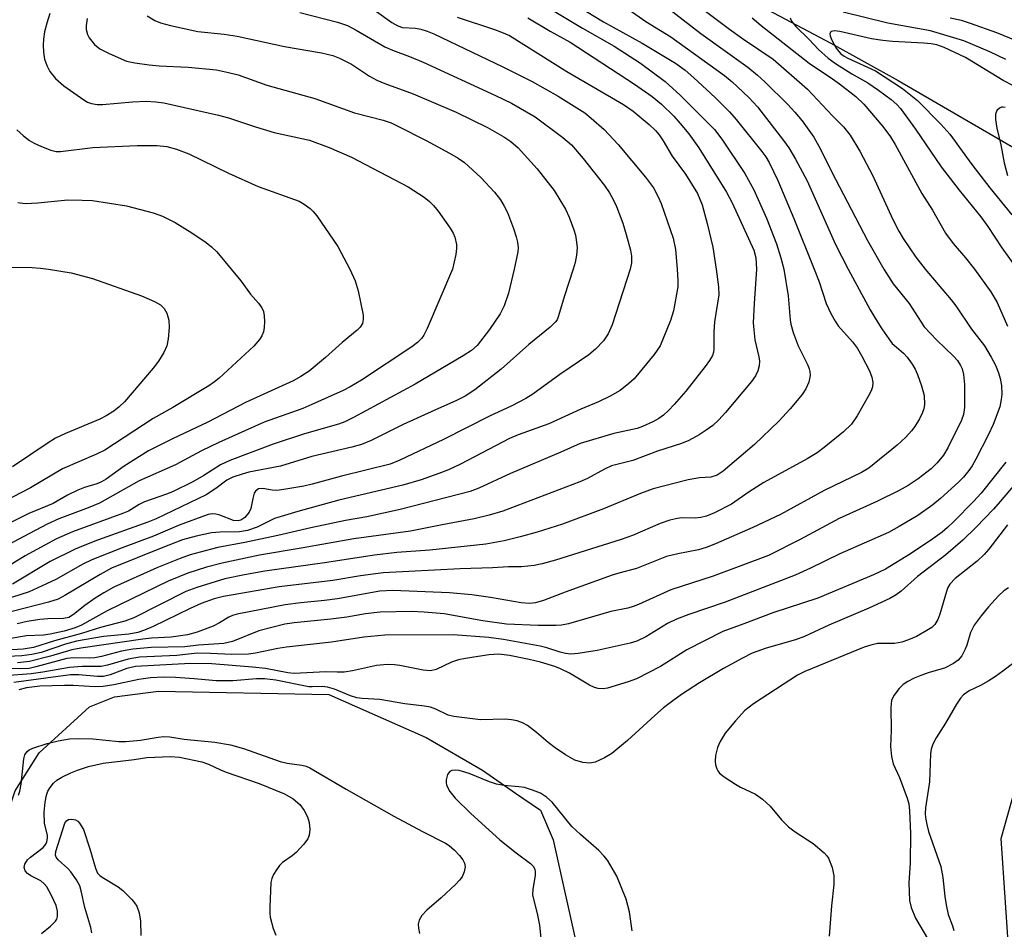
# Model space of a CAD drawing. Units: inches. Extents: x 1267760 to 1273760, y 469454 to 473455.
# Drawn here: x 1271225 to 1271421, y 470868 to 471050 of the extents above; entities that cross this region are included whole.
import ezdxf

# ---------------------------------------------------------------- set-up
doc = ezdxf.new("R2010")
doc.units = ezdxf.units.IN
doc.header["$MEASUREMENT"] = 0
doc.layers.add('HYDRO-Single Line Stream', color=4, linetype='Continuous')
doc.layers.add('Undefined', color=1, linetype='Continuous')

msp = doc.modelspace()

# ---------------------------------------------------------------- linework, layer by layer
at = {"layer": 'HYDRO-Single Line Stream'}
for points in [[(1271200.12, 471176.15), (1271212.92, 471168.81), (1271233.79, 471155.87), (1271250.74, 471144.74), (1271263.4, 471133.19), (1271272.13, 471122.85), (1271281.4, 471109.91), (1271289.3, 471099.9), (1271298.18, 471090.29), (1271311.26, 471081.32), (1271324.36, 471074.06), (1271360.81, 471058.65), (1271366.17, 471056), (1271386.66, 471045.08), (1271400.11, 471037.67), (1271425.98, 471022.6), (1271436.15, 471017.63), (1271446.39, 471013.82), (1271462.04, 471010.76), (1271481.37, 471002.83), (1271491.38, 470999.22), (1271496.61, 470998.19)], [(1271358.04, 470826.08), (1271360.85, 470825.73), (1271371.47, 470825.83), (1271389, 470828.42), (1271402.19, 470833.53), (1271411.6, 470839.19), (1271421.84, 470848.33), (1271422.43, 470855.19), (1271422.39, 470860.81), (1271420.68, 470886.37), (1271423.92, 470897.97), (1271426.12, 470904.81), (1271435.1, 470915.67), (1271452.46, 470933.9), (1271459.18, 470941.97), (1271471.88, 470964.81), (1271478.68, 470975.54), (1271490.58, 470991.08), (1271496.61, 470998.19)], [(1271198.99, 470849.53), (1271208.23, 470857.67), (1271214.5, 470869.16), (1271218.48, 470879.7), (1271223.92, 470895.87), (1271228.66, 470903.47), (1271238.71, 470912.65), (1271243.7, 470914.62), (1271252.51, 470915.75), (1271286.5, 470915.13), (1271305.89, 470906.52), (1271317.15, 470900.04), (1271323.73, 470895.4), (1271328.74, 470892), (1271331.27, 470886.09), (1271341.21, 470841.26), (1271346.9, 470829.77), (1271353.11, 470826.69), (1271358.04, 470826.08)]]:
    msp.add_lwpolyline(points, dxfattribs=at)
at = {"layer": 'Undefined'}
for points, elevation in [([(1271356.62, 471055.33), (1271366.44, 471047.89), (1271369.05, 471046.05), (1271375.15, 471041.94), (1271382.02, 471035.94), (1271387.01, 471030.64), (1271389.23, 471028.43), (1271390.52, 471026.75), (1271392.46, 471023.54), (1271395.08, 471018.63), (1271399.08, 471009.91), (1271400.24, 471007.6), (1271401.13, 471006.13), (1271403.64, 471002.41), (1271405.51, 471000)], 102), ([(1271352.22, 471053.6), (1271360.76, 471047.05), (1271370.09, 471040.33), (1271372.05, 471038.72), (1271373.53, 471037.38), (1271378.12, 471032.86), (1271379.51, 471031.37), (1271380.97, 471029.59), (1271383.28, 471026.38), (1271384.3, 471024.57), (1271387.59, 471017.95), (1271394, 471005.72), (1271397.26, 471000)], 104), ([(1271280.68, 471051.23), (1271288.21, 471049.27), (1271290.19, 471048.62), (1271291.98, 471047.69), (1271297.7, 471044.38), (1271299.18, 471043.73), (1271302.6, 471042.45), (1271305.31, 471041.31), (1271319.75, 471034.68), (1271322.93, 471033.13), (1271327.69, 471030.38), (1271333.18, 471026.31), (1271334.9, 471024.79), (1271337.25, 471022.08), (1271341.48, 471016.68), (1271342.49, 471015.25), (1271343.33, 471013.79), (1271343.93, 471012.48), (1271345.17, 471009.19), (1271345.85, 471006.93), (1271346.68, 471003.78), (1271346.9, 471002.61), (1271346.87, 471001.29), (1271346.64, 471000)], 118), ([(1271296.02, 471051.41), (1271299.1, 471049.22), (1271300.25, 471048.55), (1271301.22, 471048.27), (1271303.77, 471048.09), (1271304.84, 471047.91), (1271306.14, 471047.54), (1271307.46, 471046.97), (1271321.23, 471040.39), (1271327.08, 471037.46), (1271332.29, 471034.55), (1271337.56, 471031.18), (1271338.87, 471030.12), (1271341.41, 471027.86), (1271344.26, 471024.88), (1271349.7, 471018.39), (1271351.28, 471016.24), (1271352.23, 471014.46), (1271352.81, 471013.13), (1271355.18, 471006.19), (1271355.65, 471003.94), (1271355.99, 471000)], 116), ([(1271329.15, 471052.92), (1271337.14, 471048.12), (1271343.41, 471044.5), (1271348.69, 471041.12), (1271353.59, 471037.44), (1271356.58, 471034.71), (1271363.44, 471027.88), (1271364.93, 471025.94), (1271369.53, 471019.12), (1271371.32, 471015.84), (1271373.82, 471010.17), (1271375.83, 471005.03), (1271376.69, 471002.26), (1271377.29, 471000)], 110), ([(1271337.9, 471051.45), (1271341.29, 471049.37), (1271349.01, 471045.12), (1271355.66, 471041.15), (1271357.59, 471039.72), (1271359.33, 471038.2), (1271363.57, 471034.3), (1271366.44, 471031.43), (1271367.79, 471029.87), (1271372.9, 471023.5), (1271373.71, 471022.4), (1271374.38, 471021.29), (1271376.1, 471017.67), (1271379.31, 471010.11), (1271383.36, 471000)], 108), ([(1271346.4, 471051.77), (1271349.76, 471049.44), (1271354.73, 471046.35), (1271365.45, 471038.69), (1271366.96, 471037.4), (1271370.31, 471034.29), (1271372.01, 471032.41), (1271377.25, 471025.71), (1271378.28, 471024.23), (1271379.63, 471021.99), (1271381.97, 471017.62), (1271387.64, 471004.93), (1271390.11, 471000)], 106), ([(1271421.57, 471041.86), (1271418.38, 471043.41), (1271413.23, 471045.55), (1271406.57, 471047.58), (1271398.05, 471049.13), (1271389.12, 471051.3)], 98), ([(1271230.85, 471051.05), (1271230.21, 471049.09), (1271229.76, 471047.37), (1271229.54, 471045.91), (1271229.46, 471044.73), (1271229.54, 471043.32), (1271229.78, 471041.94), (1271230.21, 471040.67), (1271230.8, 471039.48), (1271231.92, 471038.08), (1271233.59, 471036.59), (1271237.57, 471033.77), (1271238.32, 471033.36), (1271239.14, 471033.07), (1271240.25, 471032.88), (1271241.34, 471032.88), (1271247.3, 471033.39), (1271250.05, 471033.51), (1271251.95, 471033.43), (1271253.55, 471033.18), (1271264.51, 471030.75), (1271266.47, 471030.19), (1271271.86, 471028.39), (1271275.58, 471027.25), (1271282.61, 471025.78), (1271286.59, 471024.28), (1271291.04, 471022.37), (1271302.34, 471016.45), (1271305.53, 471014.4), (1271306.59, 471013.5), (1271307.38, 471012.71), (1271308.3, 471011.55), (1271310.72, 471008.19), (1271311.32, 471007.18), (1271311.63, 471006.37), (1271311.96, 471004.96), (1271312, 471004.1), (1271311.84, 471002.93), (1271311.15, 471000)], 124), ([(1271238.26, 471050.05), (1271238.05, 471048.64), (1271238.06, 471047.83), (1271238.31, 471046.85), (1271238.68, 471046.15), (1271239.74, 471044.86), (1271240.8, 471043.95), (1271242.63, 471043.03), (1271246.14, 471041.55), (1271247.78, 471041.19), (1271250.62, 471040.8), (1271252.66, 471040.62), (1271258.4, 471040.34), (1271264.06, 471039.76), (1271266.49, 471039.29), (1271268.4, 471038.77), (1271274.15, 471036.75), (1271283.69, 471034.09), (1271291.65, 471031.24), (1271297.36, 471029.74), (1271298.93, 471029.18), (1271300.24, 471028.56), (1271305.9, 471025.66), (1271310.55, 471023.15), (1271312.33, 471022.13), (1271313.54, 471021.29), (1271316.82, 471018.3), (1271319.53, 471015.37), (1271320.76, 471013.81), (1271321.51, 471012.61), (1271322.14, 471011.34), (1271323.35, 471008.11), (1271323.91, 471006.48), (1271324.15, 471005.38), (1271324.25, 471004.28), (1271324.22, 471003.44), (1271323.48, 471000)], 122), ([(1271250.25, 471050.54), (1271251.77, 471049.62), (1271252.88, 471049.16), (1271254.88, 471048.64), (1271260.34, 471047.42), (1271265.61, 471046.92), (1271268.22, 471046.51), (1271277.64, 471044.45), (1271285.06, 471043.17), (1271287.31, 471042.66), (1271288.65, 471042.1), (1271290.99, 471040.91), (1271294.6, 471038.53), (1271296.07, 471037.74), (1271297.65, 471037.08), (1271303.32, 471034.97), (1271311.88, 471031.37), (1271318.17, 471028.25), (1271321.39, 471026.45), (1271322.8, 471025.5), (1271324.25, 471024.23), (1271328.04, 471020.05), (1271331.45, 471015.71), (1271333.7, 471011.96), (1271334.43, 471010.36), (1271335.39, 471007.88), (1271335.7, 471006.77), (1271335.95, 471005.37), (1271336.05, 471004.25), (1271335.93, 471002.8), (1271335.65, 471001.36), (1271335.25, 471000)], 120), ([(1271312.08, 471050.31), (1271319.57, 471047.87), (1271320.93, 471047.34), (1271322.53, 471046.61), (1271334, 471039.45), (1271345.28, 471032.84), (1271347.2, 471031.57), (1271350.44, 471028.85), (1271351.67, 471027.68), (1271352.42, 471026.84), (1271353.23, 471025.64), (1271354.99, 471022.58), (1271357.69, 471018.95), (1271360.05, 471015.14), (1271361.02, 471012.84), (1271362.03, 471009.12), (1271363.11, 471004.39), (1271363.81, 471000)], 114), ([(1271326.19, 471050.2), (1271330.67, 471047.49), (1271334.66, 471045.29), (1271347.47, 471036.96), (1271351, 471034.48), (1271352.86, 471032.93), (1271355.34, 471030.52), (1271356.64, 471029.09), (1271358.31, 471027.04), (1271360.34, 471024.21), (1271365.86, 471015.34), (1271366.97, 471013.25), (1271371.32, 471003.77), (1271371.73, 471002.26), (1271371.87, 471000)], 112), ([(1271371.01, 471050.15), (1271372.75, 471048.61), (1271382.35, 471041.14), (1271387.02, 471038.01), (1271388.43, 471036.97), (1271391.66, 471034.44), (1271393.28, 471032.95), (1271397.03, 471028.48), (1271398.56, 471026.44), (1271399.52, 471024.86), (1271404.84, 471015.12), (1271406.96, 471011.75), (1271409.59, 471007.22), (1271411.1, 471005.14), (1271413.53, 471002.28), (1271415.33, 471000)], 100), ([(1271378.57, 471050.2), (1271378.84, 471049.5), (1271379.67, 471048.41), (1271382.36, 471045.84), (1271384.22, 471043.82), (1271386.17, 471042.09), (1271387.58, 471041.04), (1271390.86, 471038.96), (1271394.06, 471037.19), (1271396.2, 471035.73), (1271398.74, 471033.86), (1271399.82, 471032.9), (1271400.59, 471032.09), (1271403.59, 471027.92), (1271408.68, 471020.42), (1271412.27, 471015.79), (1271416.62, 471010.46), (1271417.98, 471008.55), (1271420.79, 471004.28), (1271423.89, 471000)], 98), ([(1271426.48, 471044.45), (1271419.78, 471047.15), (1271414.53, 471049.06), (1271412.74, 471049.63), (1271410.52, 471050.13)], 100), ([(1271423.1, 471036.57), (1271421.1, 471037.64), (1271413.53, 471042.23), (1271409.31, 471044.25), (1271407.84, 471044.78), (1271406.73, 471044.97), (1271405.25, 471045.11), (1271398.97, 471045.43), (1271397.03, 471045.62), (1271394.82, 471045.99), (1271388.49, 471047.47), (1271387.38, 471047.6), (1271386.74, 471047.47), (1271386.61, 471047.34), (1271386.51, 471046.99), (1271386.57, 471046.56), (1271386.83, 471045.83), (1271387.76, 471044.11), (1271388.25, 471043.43), (1271388.67, 471043), (1271389.33, 471042.53), (1271390.09, 471042.13), (1271395.61, 471039.57), (1271400.96, 471036.07), (1271403.98, 471033.64), (1271408.65, 471028.96), (1271410.4, 471026.94), (1271414.83, 471020.89), (1271418.39, 471016.22), (1271422.82, 471010.84)], 96), ([(1271421.46, 471032.29), (1271420.97, 471032.37), (1271420.73, 471032.35), (1271420.33, 471032.17), (1271419.83, 471031.66), (1271419.56, 471030.97), (1271419.56, 471029.87), (1271419.82, 471028.15), (1271420.61, 471024.79), (1271421.29, 471021.24), (1271421.95, 471018.67)], 94), ([(1271224.26, 471027.83), (1271225.59, 471026.63), (1271226.75, 471025.71), (1271227.7, 471025.15), (1271229.17, 471024.46), (1271231.03, 471023.74), (1271232.11, 471023.48), (1271232.97, 471023.47), (1271239.41, 471024.26), (1271248.22, 471024.72), (1271252.2, 471024.71), (1271254.15, 471024.5), (1271256.08, 471023.95), (1271258.53, 471023.02), (1271266.44, 471019.17), (1271272.38, 471016.48), (1271280.57, 471013.55), (1271281.59, 471012.97), (1271282.77, 471012.09), (1271283.38, 471011.5), (1271284.07, 471010.66), (1271288.3, 471004.56), (1271290.71, 471000)], 126), ([(1271224.43, 471013.29), (1271225.87, 471013.12), (1271228.4, 471013.23), (1271234.38, 471013.81), (1271237.28, 471013.8), (1271239.31, 471013.69), (1271246.12, 471012.66), (1271251.41, 471011.25), (1271253.27, 471010.56), (1271255.82, 471009.33), (1271259.17, 471007.26), (1271262.02, 471005.36), (1271263.11, 471004.46), (1271264.14, 471003.46), (1271266.99, 471000)], 128), ([(1271223.25, 471000.43), (1271227.3, 471000.35), (1271228.98, 471000.22), (1271230.53, 471000)], 130), ([(1271323.48, 471000), (1271322.35, 470995.19), (1271321.47, 470992.67), (1271320.69, 470991.09), (1271318.55, 470987.99), (1271316.1, 470984.79), (1271314.94, 470983.75), (1271313.33, 470982.71), (1271303.72, 470977.07), (1271291.44, 470970.39), (1271289.72, 470969.53), (1271288.44, 470969.07), (1271281.61, 470967.14), (1271275.36, 470965.07), (1271266.72, 470961.83), (1271264.87, 470960.95), (1271261.57, 470958.85), (1271259.35, 470957.58), (1271255.31, 470955.54), (1271254.13, 470955.07), (1271249.71, 470953.54), (1271248.66, 470953.02), (1271246.5, 470951.73), (1271245.54, 470951.28), (1271235.37, 470947.58), (1271232.14, 470946.17), (1271225.92, 470942.79), (1271219.06, 470938.57)], 122), ([(1271397.26, 471000), (1271399.14, 470997.09), (1271402.28, 470993.12), (1271405.33, 470988.48), (1271407.82, 470985.85), (1271411.19, 470982.65), (1271411.94, 470981.78), (1271412.57, 470980.78), (1271412.86, 470980.12), (1271413.16, 470978.99), (1271413.38, 470976.97), (1271413.33, 470972.39), (1271413.13, 470971.01), (1271412.77, 470969.89), (1271410.02, 470964.36), (1271409.13, 470962.86), (1271407.88, 470961.35), (1271406.72, 470960.14), (1271404.12, 470958.18), (1271402.08, 470956.83), (1271400.32, 470955.85), (1271395.86, 470953.64), (1271388.35, 470950.27), (1271380.59, 470946.07), (1271374.24, 470942.88), (1271363.17, 470938.74), (1271354.75, 470936.02), (1271348.29, 470933.06), (1271347.26, 470932.65), (1271346.18, 470932.37), (1271342.74, 470931.69), (1271334.33, 470929.25), (1271332.9, 470928.93), (1271331.87, 470928.86), (1271328.27, 470928.88), (1271321.94, 470929.17), (1271317.21, 470929.81), (1271309.48, 470931.2), (1271305.51, 470931.57), (1271302.91, 470931.67), (1271296.72, 470931.53), (1271293.81, 470931.19), (1271290.08, 470930.57), (1271286.89, 470930.15), (1271279.56, 470929.45), (1271277.71, 470929.18), (1271272.55, 470927.84), (1271267.24, 470925.69), (1271265.55, 470925.26), (1271260.51, 470924.99), (1271257.79, 470924.64), (1271251.07, 470924.52), (1271247.35, 470924.17), (1271245.11, 470923.78), (1271241.1, 470922.68), (1271239.83, 470922.42), (1271238.73, 470922.36), (1271235.51, 470922.42), (1271234.22, 470922.3), (1271228.05, 470920.62), (1271226.66, 470920.32), (1271224.97, 470920.23), (1271219.44, 470920.31)], 104), ([(1271383.36, 471000), (1271384.35, 470997.47), (1271385.75, 470993.15), (1271386.71, 470991.13), (1271387.54, 470989.65), (1271388.17, 470988.72), (1271390.97, 470985.52), (1271391.99, 470984.17), (1271392.89, 470982.66), (1271394.41, 470979.73), (1271394.87, 470978.44), (1271395.05, 470977.41), (1271394.96, 470976.55), (1271394.7, 470975.72), (1271394.19, 470974.72), (1271391.9, 470970.73), (1271390.81, 470969.07), (1271389.22, 470967.54), (1271385.34, 470964.38), (1271383.93, 470963.37), (1271381.98, 470962.16), (1271373.32, 470957.45), (1271370.39, 470955.56), (1271366.87, 470953.08), (1271363.48, 470951.4), (1271361.87, 470950.73), (1271360.76, 470950.46), (1271359.62, 470950.32), (1271356.8, 470950.36), (1271355.72, 470950.19), (1271354.57, 470949.89), (1271352.59, 470949.24), (1271347.09, 470946.84), (1271344.85, 470946.03), (1271331.75, 470941.95), (1271329.08, 470941.21), (1271327.49, 470940.86), (1271324.93, 470940.59), (1271322.37, 470940.57), (1271319.16, 470940.37), (1271312.69, 470940.17), (1271297.36, 470939.37), (1271292.79, 470938.8), (1271287.29, 470937.86), (1271276.56, 470936.57), (1271265.49, 470934.65), (1271263.59, 470934.19), (1271260.99, 470933.28), (1271258.81, 470932.28), (1271251.45, 470928.67), (1271249.73, 470927.93), (1271248.4, 470927.5), (1271246.58, 470927.15), (1271241.53, 470926.72), (1271236.16, 470925.73), (1271233.94, 470925.17), (1271229.07, 470923.5), (1271227.21, 470923.07), (1271225.2, 470922.86), (1271219.57, 470922.54)], 108), ([(1271377.29, 471000), (1271378.15, 470994.68), (1271378.56, 470989.89), (1271378.69, 470989.02), (1271379.18, 470987.38), (1271380.17, 470984.7), (1271382.06, 470980.87), (1271382.38, 470980.09), (1271382.5, 470979.57), (1271382.54, 470978.76), (1271382.29, 470977.44), (1271381.72, 470976.15), (1271380.94, 470974.96), (1271378.59, 470972.12), (1271376.3, 470969.67), (1271371.47, 470965.01), (1271365.19, 470959.66), (1271364.02, 470958.89), (1271362.75, 470958.51), (1271360.44, 470958.33), (1271358.23, 470957.98), (1271351.22, 470956.17), (1271348.72, 470955.25), (1271341.34, 470952.16), (1271333.14, 470949.13), (1271328.09, 470947.49), (1271324.71, 470946.56), (1271321.47, 470945.8), (1271317.84, 470945.14), (1271306.68, 470943.94), (1271300.09, 470943.43), (1271295.59, 470942.95), (1271285.6, 470941.38), (1271273.72, 470939.71), (1271269.67, 470939.03), (1271265.76, 470938.18), (1271260.13, 470936.5), (1271257.94, 470935.69), (1271247.55, 470930.44), (1271245.79, 470929.72), (1271240.93, 470928.48), (1271237.12, 470927.31), (1271231.74, 470925.83), (1271227.59, 470924.51), (1271225.51, 470924.19), (1271220.85, 470923.89)], 110), ([(1271311.15, 471000), (1271306.11, 470988.14), (1271305.48, 470986.86), (1271304.99, 470986.18), (1271304.21, 470985.39), (1271303.08, 470984.52), (1271293.01, 470977.87), (1271290.74, 470976.52), (1271289.34, 470975.78), (1271283.1, 470972.97), (1271281.28, 470972.22), (1271273.56, 470969.45), (1271264.55, 470965.42), (1271261.09, 470963.74), (1271255.89, 470960.98), (1271248.65, 470957.73), (1271240.7, 470953.29), (1271238.49, 470952.35), (1271232.64, 470950.16), (1271230.3, 470949.08), (1271225.62, 470946.67), (1271221.4, 470944.39)], 124), ([(1271346.64, 471000), (1271343.02, 470988.87), (1271342.22, 470987.1), (1271341.34, 470985.72), (1271339.71, 470984.03), (1271338.37, 470982.89), (1271332.62, 470978.97), (1271327.22, 470975.05), (1271325.78, 470974.16), (1271323.02, 470972.74), (1271318.57, 470970.67), (1271309.36, 470965.99), (1271300.64, 470961.89), (1271298.71, 470961.09), (1271289.05, 470958.69), (1271283.19, 470957.08), (1271281.52, 470956.69), (1271277.54, 470956.01), (1271276.12, 470955.85), (1271275.19, 470955.88), (1271273.34, 470956.25), (1271272.48, 470956.13), (1271271.88, 470955.71), (1271271.62, 470955.27), (1271271.3, 470954.22), (1271270.9, 470952.22), (1271270.57, 470951.48), (1271269.74, 470950.45), (1271268.94, 470949.89), (1271268.37, 470949.77), (1271267.45, 470949.86), (1271264.77, 470950.89), (1271263.96, 470951.13), (1271263.19, 470951.17), (1271262.43, 470951.03), (1271256.62, 470948.91), (1271251.5, 470946.74), (1271245.25, 470944.39), (1271239.2, 470942.02), (1271237.42, 470941.14), (1271231.99, 470938.07), (1271230.15, 470937.17), (1271226.69, 470935.63), (1271221.52, 470933.91)], 118), ([(1271266.99, 471000), (1271268.94, 470997.67), (1271270.87, 470995.02), (1271272.48, 470993.24), (1271273.11, 470992.31), (1271273.45, 470991.57), (1271273.6, 470990.72), (1271273.63, 470989.55), (1271273.58, 470988.38), (1271273.45, 470987.52), (1271273.13, 470986.71), (1271272.69, 470985.95), (1271271.52, 470984.64), (1271264.58, 470978.25), (1271263.69, 470977.52), (1271262.56, 470976.73), (1271255.35, 470972.39), (1271251.47, 470970.22), (1271241.79, 470963.89), (1271240.13, 470963.07), (1271233.33, 470960.14), (1271226.99, 470956.39), (1271221.69, 470953.62)], 128), ([(1271405.51, 471000), (1271410.68, 470993.91), (1271411.65, 470992.67), (1271414.77, 470988.03), (1271417.33, 470984.7), (1271418.7, 470982.43), (1271419.51, 470980.87), (1271420.14, 470979.29), (1271420.48, 470978.2), (1271420.71, 470976.78), (1271420.81, 470975.05), (1271420.7, 470973.96), (1271420.39, 470972.53), (1271419.09, 470969.02), (1271418.09, 470966.84), (1271415.64, 470962.05), (1271414.9, 470960.76), (1271414.24, 470959.83), (1271413.17, 470958.51), (1271412.18, 470957.48), (1271408.58, 470954.25), (1271407.03, 470952.97), (1271404.03, 470950.87), (1271400.34, 470948.62), (1271398.21, 470947.42), (1271388.45, 470943.19), (1271382.6, 470940.3), (1271379.54, 470938.92), (1271365.61, 470933.51), (1271358.36, 470931.07), (1271355.89, 470930.14), (1271354.11, 470929.28), (1271349.73, 470926.61), (1271347.97, 470925.73), (1271346.65, 470925.36), (1271340.04, 470923.92), (1271336.24, 470923.32), (1271334.78, 470923.19), (1271333.72, 470923.3), (1271332.68, 470923.56), (1271329.98, 470924.45), (1271328.69, 470924.77), (1271321.35, 470926.12), (1271318.43, 470926.51), (1271311.29, 470927.04), (1271297.64, 470926.97), (1271293.5, 470926.54), (1271287.02, 470925.58), (1271278.05, 470924.58), (1271276.33, 470924.3), (1271271.83, 470923.37), (1271270.44, 470923.16), (1271267.11, 470923.08), (1271262.9, 470923.31), (1271260.2, 470923.35), (1271256.19, 470922.92), (1271248.74, 470922.56), (1271246.44, 470922.17), (1271242.32, 470920.99), (1271241.05, 470920.71), (1271237.24, 470920.7), (1271234.71, 470920.52), (1271229.43, 470919.54), (1271227.07, 470919.22), (1271221.86, 470918.84)], 102), ([(1271290.71, 471000), (1271291.75, 470997.67), (1271292.38, 470995.7), (1271293.33, 470990.81), (1271293.38, 470989.97), (1271293.19, 470989.17), (1271292.77, 470988.44), (1271292.17, 470987.82), (1271289.15, 470985.38), (1271285.85, 470982.39), (1271282.57, 470979.66), (1271280.88, 470978.57), (1271279.38, 470977.73), (1271269.84, 470973.4), (1271262.35, 470969.47), (1271255.31, 470966.15), (1271250.48, 470963.75), (1271245.62, 470960.71), (1271242.05, 470958.12), (1271241.16, 470957.56), (1271240.17, 470957.16), (1271237.75, 470956.4), (1271236.42, 470955.88), (1271234.36, 470954.87), (1271231.49, 470953.25), (1271226.61, 470951.27), (1271222.08, 470948.96)], 126), ([(1271371.87, 471000), (1271371.39, 470993.18), (1271371.2, 470989.31), (1271371.28, 470987.89), (1271371.53, 470985.93), (1271372.3, 470982.52), (1271372.43, 470981.67), (1271372.4, 470980.71), (1271372.12, 470979.7), (1271371.64, 470978.74), (1271370.83, 470977.61), (1271365.66, 470971.41), (1271364.32, 470969.93), (1271363.13, 470968.83), (1271361.8, 470967.84), (1271360.38, 470966.93), (1271358.34, 470965.83), (1271356.89, 470965.21), (1271352.09, 470963.66), (1271347.18, 470961.84), (1271342.93, 470960.74), (1271341.49, 470960.09), (1271338.1, 470958.23), (1271336.6, 470957.56), (1271321.23, 470951.73), (1271318.48, 470950.88), (1271315.51, 470950.16), (1271309.1, 470949), (1271302.82, 470947.7), (1271291.46, 470946.19), (1271280.98, 470944.3), (1271272.67, 470942.95), (1271265.21, 470941.34), (1271262.05, 470940.51), (1271258.37, 470939.33), (1271254.4, 470937.72), (1271242.28, 470931.78), (1271237.13, 470928.95), (1271235.9, 470928.41), (1271233.68, 470927.77), (1271230.86, 470927.13), (1271229.56, 470926.97), (1271226.16, 470926.84), (1271222.66, 470926.2)], 112), ([(1271355.99, 471000), (1271356.13, 470997.76), (1271356.12, 470996.47), (1271355.31, 470991.68), (1271354.71, 470989.78), (1271352.6, 470984.68), (1271351.43, 470982.98), (1271347.44, 470978.14), (1271346.39, 470977.2), (1271344.62, 470975.79), (1271342.65, 470974.64), (1271340.32, 470973.51), (1271336.77, 470972.06), (1271330.38, 470969.15), (1271324.25, 470966.92), (1271322.52, 470966.22), (1271312.78, 470961.1), (1271310.4, 470959.98), (1271308.45, 470959.21), (1271304.93, 470957.98), (1271301.25, 470956.89), (1271288.5, 470953.88), (1271280.28, 470951.65), (1271275.66, 470950.23), (1271272.2, 470948.53), (1271270.28, 470947.84), (1271268.69, 470947.6), (1271264.82, 470947.53), (1271263.11, 470947.38), (1271260.05, 470946.7), (1271257.32, 470945.96), (1271253.36, 470944.44), (1271243.14, 470940.31), (1271240.87, 470939.09), (1271233.82, 470934.86), (1271232.45, 470934.15), (1271230.56, 470933.54), (1271223.28, 470931.68)], 116), ([(1271335.25, 471000), (1271333.47, 470994.5), (1271332.35, 470990.66), (1271332.03, 470989.91), (1271331.69, 470989.41), (1271330.69, 470988.46), (1271326.38, 470984.94), (1271320.86, 470980.06), (1271315.61, 470975.95), (1271313.72, 470974.68), (1271311.96, 470973.76), (1271307.64, 470971.87), (1271301.34, 470968.98), (1271294.92, 470965.79), (1271293.03, 470965.04), (1271291.08, 470964.46), (1271283.1, 470962.63), (1271276.82, 470960.67), (1271270.52, 470959.47), (1271269.17, 470959.11), (1271267.34, 470958.48), (1271266.13, 470957.86), (1271263.93, 470956.21), (1271262, 470954.97), (1271252.05, 470950.17), (1271250.39, 470949.48), (1271240.32, 470945.93), (1271237.44, 470944.8), (1271235.86, 470944.1), (1271230.9, 470941.68), (1271223.39, 470937.16)], 120), ([(1271230.53, 471000), (1271235.09, 470999.26), (1271239.31, 470998.15), (1271249.08, 470994.69), (1271251.7, 470993.57), (1271252.92, 470992.88), (1271253.64, 470992.15), (1271254.17, 470991.23), (1271254.55, 470989.83), (1271254.66, 470988.39), (1271254.45, 470986.09), (1271254.16, 470984.7), (1271253.56, 470983.4), (1271252.53, 470981.65), (1271251.46, 470980.24), (1271245.7, 470973.54), (1271244.68, 470972.52), (1271243.56, 470971.64), (1271242.06, 470970.72), (1271240.8, 470970.06), (1271233.95, 470967.2), (1271231.98, 470966.25), (1271230.29, 470965.22), (1271223.39, 470960.58)], 130), ([(1271363.81, 471000), (1271364.28, 470996.45), (1271364.35, 470994.89), (1271363.48, 470989.48), (1271363.35, 470987.49), (1271363.33, 470984.02), (1271363.25, 470983.46), (1271363.04, 470982.76), (1271362.49, 470981.79), (1271361.6, 470980.61), (1271357.75, 470975.68), (1271355.43, 470973.01), (1271354.26, 470971.78), (1271353.27, 470970.88), (1271352.37, 470970.22), (1271351.14, 470969.54), (1271349.09, 470968.57), (1271348.02, 470968.18), (1271343.38, 470967.23), (1271336.68, 470965.21), (1271332.81, 470963.45), (1271322.78, 470959.23), (1271316.46, 470956.27), (1271314.69, 470955.63), (1271300.71, 470952.05), (1271294.09, 470950.57), (1271289.79, 470949.85), (1271282.9, 470948.4), (1271276.34, 470946.84), (1271269.7, 470945.43), (1271264.36, 470944.42), (1271260.8, 470943.55), (1271258.82, 470942.96), (1271256.86, 470942.27), (1271252.14, 470940.41), (1271243.58, 470936.51), (1271241.58, 470935.42), (1271239.84, 470934.34), (1271237.77, 470932.86), (1271235.57, 470931.05), (1271234.63, 470930.51), (1271233.57, 470930.3), (1271230.45, 470930.22), (1271228.83, 470930.09), (1271226.27, 470929.65), (1271224.33, 470929.22)], 114), ([(1271390.11, 471000), (1271394.53, 470991.89), (1271395.72, 470989.86), (1271396.86, 470988.11), (1271398.22, 470986.13), (1271398.95, 470985.2), (1271399.75, 470984.43), (1271401.2, 470983.23), (1271401.92, 470982.46), (1271402.93, 470981.06), (1271403.52, 470980.07), (1271403.98, 470978.98), (1271404.77, 470976.74), (1271405.32, 470974.76), (1271405.34, 470973), (1271405.22, 470972.12), (1271405, 470971.39), (1271404.39, 470970.11), (1271403.47, 470968.62), (1271402.78, 470967.72), (1271401.65, 470966.46), (1271399.91, 470964.9), (1271394.27, 470960.27), (1271392.77, 470959.39), (1271385.36, 470955.84), (1271376.61, 470951.06), (1271371.12, 470948.45), (1271363.64, 470945.18), (1271361.81, 470944.46), (1271360.27, 470944.01), (1271356.12, 470943.22), (1271353.88, 470942.64), (1271347.87, 470940.23), (1271344.37, 470939.36), (1271343.03, 470938.95), (1271333.64, 470935.54), (1271329.35, 470933.87), (1271327.71, 470933.43), (1271326.57, 470933.3), (1271324.89, 470933.39), (1271318.79, 470934.49), (1271315.01, 470934.98), (1271310.55, 470935.39), (1271299.28, 470935.85), (1271296.7, 470935.75), (1271288.22, 470934.18), (1271285.65, 470933.85), (1271280.89, 470933.41), (1271277.79, 470932.98), (1271268.22, 470931.12), (1271267.24, 470930.86), (1271266.57, 470930.58), (1271264.7, 470929.39), (1271263.42, 470928.78), (1271260.19, 470927.55), (1271258.29, 470927.01), (1271255.06, 470926.56), (1271251.11, 470926.36), (1271249.39, 470926.19), (1271236.99, 470924.36), (1271235.2, 470924), (1271230.92, 470922.75), (1271226.74, 470921.7), (1271224.37, 470921.44)], 106), ([(1271415.33, 471000), (1271418.58, 470995.5), (1271419.9, 470993.34), (1271421.91, 470988.65)], 100), ([(1271421.58, 470961.47), (1271416.67, 470955.33), (1271415.17, 470953.65), (1271411.22, 470949.65), (1271409.95, 470948.42), (1271408.88, 470947.5), (1271407.01, 470946.15), (1271402.6, 470943.21), (1271397.59, 470940.15), (1271395.21, 470939.02), (1271384.08, 470934.31), (1271375.13, 470931.44), (1271369.29, 470929.21), (1271365.1, 470927.72), (1271357.97, 470924.04), (1271352.71, 470920.7), (1271347.89, 470918.25), (1271346.22, 470917.64), (1271342.08, 470916.38), (1271341.22, 470916.23), (1271340.26, 470916.28), (1271339.51, 470916.49), (1271338.51, 470916.95), (1271334.54, 470919.34), (1271332.7, 470920.26), (1271331.57, 470920.73), (1271328.74, 470921.56), (1271326.47, 470922.12), (1271322.57, 470922.89), (1271320.39, 470923.15), (1271318.43, 470923.03), (1271313.79, 470922.31), (1271312.36, 470922.02), (1271310.97, 470921.54), (1271307.91, 470920.12), (1271306.79, 470919.85), (1271305.34, 470919.99), (1271300.65, 470920.92), (1271299.57, 470921.03), (1271298.2, 470921.07), (1271296.01, 470920.88), (1271291.19, 470919.84), (1271289.54, 470919.6), (1271288.17, 470919.54), (1271285.89, 470919.64), (1271279.55, 470919.3), (1271278.3, 470919.43), (1271273.87, 470920.27), (1271271.24, 470920.58), (1271263.16, 470921.21), (1271258.88, 470921.33), (1271247.9, 470920.72), (1271246.16, 470920.29), (1271242.85, 470919.02), (1271241.51, 470918.72), (1271240.34, 470918.68), (1271236.6, 470919.06), (1271234.91, 470919.07), (1271223.6, 470917.52)], 100), ([(1271423.46, 470957.19), (1271420.49, 470953.62), (1271419.14, 470952.1), (1271415.7, 470948.51), (1271413.01, 470945.89), (1271409.63, 470942.97), (1271403.96, 470938.64), (1271400.7, 470935.71), (1271399.73, 470934.98), (1271398.46, 470934.3), (1271394.23, 470932.37), (1271386.26, 470928.93), (1271381.43, 470926.69), (1271379.6, 470926.05), (1271373.76, 470924.37), (1271371, 470923.33), (1271369.03, 470922.38), (1271365.27, 470920.32), (1271360.46, 470917.43), (1271356.9, 470915.12), (1271355.16, 470913.86), (1271353.3, 470912.43), (1271351.53, 470910.95), (1271346.08, 470905.92), (1271342.96, 470903.37), (1271341.48, 470902.45), (1271339.67, 470901.61), (1271338.6, 470901.38), (1271337.21, 470901.55), (1271335.59, 470902.03), (1271333.7, 470903.05), (1271331.64, 470904.47), (1271330.28, 470905.52), (1271327.96, 470907.54), (1271326.14, 470908.92), (1271325.17, 470909.49), (1271324.08, 470909.85), (1271322.94, 470910.08), (1271321.78, 470910.2), (1271316.76, 470910.03), (1271311.44, 470910.7), (1271310.32, 470911), (1271307.82, 470912.2), (1271306.77, 470912.57), (1271305.6, 470912.78), (1271301.66, 470913.26), (1271296.68, 470914.14), (1271293.12, 470914.32), (1271292.09, 470914.46), (1271290.79, 470914.87), (1271287.64, 470916.17), (1271286.23, 470916.59), (1271285.17, 470916.71), (1271283.18, 470916.62), (1271282.49, 470916.67), (1271275.93, 470917.96), (1271273.68, 470918.25), (1271272.07, 470918.24), (1271267.33, 470917.86), (1271265.62, 470917.81), (1271263.98, 470917.87), (1271259.64, 470918.27), (1271255.89, 470918.48), (1271253.47, 470918.54), (1271250.93, 470918.46), (1271248.6, 470918.13), (1271243.58, 470917.02), (1271241.44, 470916.68), (1271239.84, 470916.65), (1271235.46, 470916.91), (1271233.76, 470916.94), (1271228.82, 470916.77), (1271226.15, 470916.47), (1271224.64, 470916.07)], 98), ([(1271421.94, 470948.98), (1271418.21, 470944.1), (1271417.3, 470943.03), (1271415.9, 470941.73), (1271411.48, 470938.27), (1271410.43, 470937.15), (1271410.05, 470936.5), (1271409.73, 470935.69), (1271408.41, 470931.17), (1271408.02, 470930.07), (1271407.44, 470929.11), (1271406.85, 470928.51), (1271405.86, 470927.86), (1271403.75, 470926.72), (1271402.15, 470926), (1271400.84, 470925.53), (1271399.36, 470925.31), (1271395.98, 470925.27), (1271394.64, 470924.98), (1271393.33, 470924.59), (1271381.49, 470919.68), (1271380.01, 470918.97), (1271371.25, 470913.24), (1271369.53, 470911.91), (1271367.63, 470909.85), (1271365.61, 470907.38), (1271364.61, 470905.75), (1271364.06, 470904.51), (1271363.63, 470902.91), (1271363.58, 470901.84), (1271363.69, 470901.05), (1271363.9, 470900.3), (1271364.12, 470899.85), (1271364.48, 470899.43), (1271365.39, 470898.7), (1271367.64, 470897.23), (1271368.68, 470896.65), (1271371.63, 470895.24), (1271373.07, 470894.24), (1271374.58, 470892.83), (1271376.83, 470890.09), (1271378.22, 470888.7), (1271379.55, 470887.68), (1271383.17, 470885.37), (1271385.33, 470883.51), (1271385.89, 470882.89), (1271386.2, 470882.42), (1271386.91, 470880.57), (1271387.3, 470878.91), (1271387.28, 470877.16), (1271386.81, 470872.91), (1271386.35, 470866.87)], 96), ([(1271422.12, 470936.39), (1271421.21, 470935.79), (1271420.14, 470934.83), (1271418.14, 470932.63), (1271416.65, 470930.8), (1271415.26, 470928.92), (1271414.56, 470927.52), (1271413.82, 470924.98), (1271413.5, 470924.16), (1271412.81, 470922.86), (1271412.12, 470921.95), (1271411.19, 470921.27), (1271409.33, 470920.36), (1271406.27, 470919.48), (1271404.63, 470918.92), (1271403.28, 470918.4), (1271402.02, 470917.73), (1271401.09, 470917.09), (1271400.29, 470916.29), (1271399.27, 470914.9), (1271398.77, 470913.91), (1271398.62, 470912.56), (1271398.72, 470907.92), (1271398.6, 470904.75), (1271398.79, 470902.72), (1271399.14, 470901.3), (1271400.35, 470898.58), (1271401.88, 470894.39), (1271402.21, 470893.26), (1271402.4, 470891.88), (1271402.59, 470887.4), (1271402.49, 470881.52), (1271402.25, 470877.52), (1271402.39, 470873.99), (1271402.71, 470872.6), (1271403.56, 470870.49), (1271405.97, 470866.41)], 94), ([(1271428.13, 470925.19), (1271421.03, 470919.76), (1271419.51, 470918.68), (1271418.05, 470917.76), (1271416.55, 470916.92), (1271414.3, 470915.85), (1271413.14, 470915.05), (1271412.57, 470914.4), (1271411.75, 470913.17), (1271409.53, 470909.36), (1271407.72, 470906.47), (1271407.04, 470905.22), (1271406.68, 470904.21), (1271406.56, 470903.26), (1271406.34, 470897.65), (1271405.56, 470892.48), (1271405.52, 470891.38), (1271405.59, 470890.54), (1271405.82, 470889.16), (1271406.16, 470887.79), (1271408.62, 470880.8), (1271409.02, 470878.58), (1271409.4, 470874.82), (1271409.68, 470873.13), (1271410.12, 470871.19), (1271410.95, 470868.97), (1271411.22, 470868.02)], 92), ([(1271224.56, 470895.03), (1271224.82, 470895.82), (1271225.08, 470897.22), (1271225.61, 470902.25), (1271225.83, 470903.07), (1271226.28, 470903.74), (1271226.69, 470904.07), (1271227.4, 470904.42), (1271230.3, 470905.36), (1271232.49, 470905.87), (1271234.71, 470906.25), (1271236.46, 470906.32), (1271239.39, 470906.29), (1271244.57, 470905.76), (1271245.97, 470905.7), (1271248.94, 470906.03), (1271252.45, 470906.63), (1271253.6, 470906.72), (1271254.75, 470906.68), (1271257.61, 470906.19), (1271263.76, 470905.57), (1271266.89, 470905.08), (1271269.48, 470904.31), (1271276.79, 470901.73), (1271278.2, 470901.42), (1271281.12, 470901.04), (1271281.94, 470900.79), (1271282.71, 470900.45), (1271289.97, 470896.2), (1271299.47, 470890.85), (1271305.16, 470887.77), (1271309.78, 470885.45), (1271310.51, 470884.95), (1271311.56, 470884.02), (1271312.56, 470883.01), (1271313.26, 470882.13), (1271313.59, 470881.46), (1271313.67, 470880.75), (1271313.49, 470879.71), (1271313.1, 470878.72), (1271312.58, 470878.03), (1271311.75, 470877.19), (1271308.94, 470874.55), (1271306.03, 470872.06), (1271305.08, 470870.99), (1271304.52, 470870.04), (1271304.31, 470869.28), (1271304.36, 470868.48), (1271304.62, 470867.41)], 98), ([(1271229.17, 470867.38), (1271230.95, 470868.85), (1271231.92, 470869.85), (1271232.19, 470870.3), (1271232.34, 470870.8), (1271232.36, 470871.89), (1271232.11, 470872.97), (1271231.16, 470875.02), (1271230.2, 470876.7), (1271229.71, 470877.34), (1271229, 470877.95), (1271227, 470878.93), (1271226.36, 470879.38), (1271225.91, 470879.92), (1271225.69, 470880.56), (1271225.8, 470881.27), (1271226.37, 470882.09), (1271226.95, 470882.63), (1271229.47, 470884.56), (1271230.01, 470885.21), (1271230.22, 470885.68), (1271230.37, 470886.44), (1271230.35, 470886.97), (1271229.76, 470889.46), (1271229.69, 470891.63), (1271229.89, 470893.64), (1271230.14, 470895.04), (1271230.42, 470895.82), (1271230.86, 470896.55), (1271231.57, 470897.43), (1271232.2, 470898), (1271233.19, 470898.6), (1271235.03, 470899.51), (1271236.37, 470900.03), (1271238.53, 470900.72), (1271241.44, 470901.41), (1271247.63, 470902.16), (1271250.18, 470902.54), (1271254.9, 470902.77), (1271256.69, 470902.63), (1271261.12, 470901.68), (1271262.45, 470901.24), (1271264.89, 470900.05), (1271265.98, 470899.6), (1271272.58, 470897.32), (1271277.66, 470895.32), (1271279.37, 470894.26), (1271280.69, 470893.18), (1271281.56, 470891.99), (1271282.25, 470890.69), (1271282.55, 470889.58), (1271282.68, 470888.14), (1271282.58, 470887.05), (1271282.29, 470886.3), (1271281.43, 470885.15), (1271280.03, 470883.64), (1271279.15, 470882.89), (1271277.27, 470881.58), (1271276.67, 470881), (1271276.03, 470880.11), (1271275.47, 470879.16), (1271275.13, 470878.41), (1271274.93, 470877.6), (1271274.69, 470872.65), (1271274.71, 470871.49), (1271274.82, 470870.64), (1271275.41, 470868.4), (1271275.89, 470867.05)], 100), ([(1271347.06, 470867.92), (1271346.48, 470871.75), (1271345.82, 470874.26), (1271343.95, 470878.86), (1271342.11, 470882.02), (1271341.4, 470882.92), (1271340.35, 470883.97), (1271336.69, 470887.18), (1271335.02, 470888.76), (1271331.06, 470893.6), (1271329.95, 470894.59), (1271328.73, 470895.4), (1271327.17, 470896.05), (1271325.56, 470896.54), (1271324.38, 470896.7), (1271321.41, 470896.92), (1271319.97, 470897.19), (1271318.58, 470897.67), (1271314.49, 470899.33), (1271312.5, 470899.94), (1271311.73, 470900.01), (1271311.01, 470899.94), (1271310.62, 470899.76), (1271310.2, 470899.16), (1271309.92, 470898.08), (1271309.89, 470897.53), (1271309.99, 470896.99), (1271310.64, 470895.77), (1271311.7, 470894.41), (1271314.85, 470891.34), (1271320.62, 470886.09), (1271323.87, 470883.48), (1271326.75, 470881.4), (1271327.29, 470880.83), (1271327.58, 470880.22), (1271327.66, 470879.75), (1271327.65, 470879.01), (1271327.2, 470876.26), (1271327.17, 470875.15), (1271328.13, 470871.1), (1271328.53, 470869.06), (1271329.07, 470863.89)], 96), ([(1271239.17, 470867.53), (1271238.97, 470868.64), (1271237.82, 470872.62), (1271237.09, 470875.96), (1271236.78, 470876.95), (1271236.14, 470878.11), (1271234.98, 470879.73), (1271234.4, 470880.37), (1271232.49, 470882.14), (1271232.09, 470882.65), (1271231.96, 470883.02), (1271232.03, 470883.75), (1271233.78, 470889.41), (1271234.18, 470889.94), (1271234.55, 470890.15), (1271235.24, 470890.22), (1271235.95, 470890.07), (1271236.39, 470889.81), (1271236.77, 470889.41), (1271237.51, 470888.17), (1271238.82, 470884.28), (1271239.91, 470880.46), (1271240.36, 470879.47), (1271240.8, 470878.97), (1271241.24, 470878.63), (1271244.46, 470876.7), (1271245.39, 470876.02), (1271247.19, 470874.2), (1271247.73, 470873.55), (1271248.16, 470872.85), (1271248.63, 470871.55), (1271248.89, 470869.89), (1271248.97, 470867.04)], 102)]:
    msp.add_lwpolyline(points, dxfattribs=dict(at, elevation=elevation))

doc.saveas('drawing.dxf')
